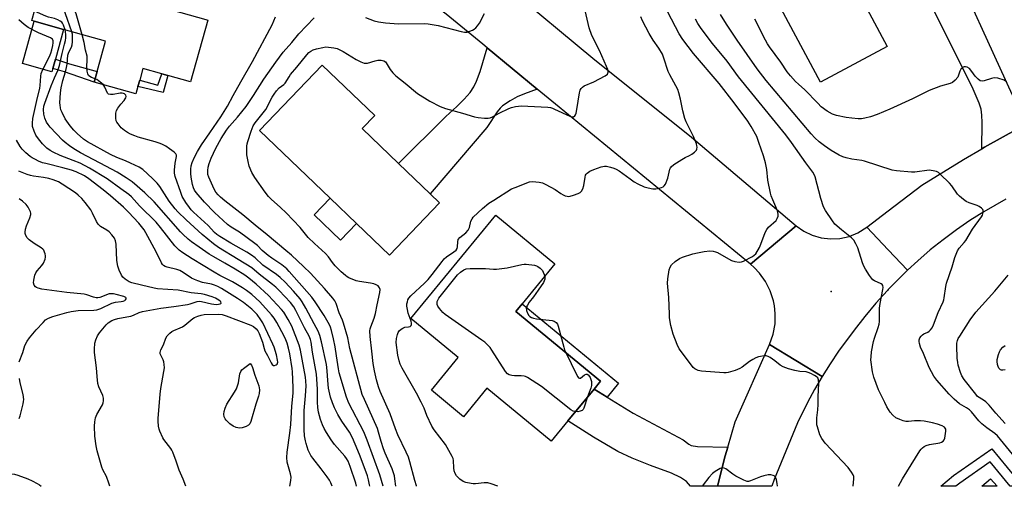
# Model space of a CAD drawing. Units: inches. Extents: x 1291762 to 1297762, y 513450 to 517451.
# Drawn here: x 1294391 to 1294792, y 513450 to 513640 of the extents above; entities that cross this region are included whole.
import ezdxf

# ---------------------------------------------------------------- set-up
doc = ezdxf.new("R2010")
doc.units = ezdxf.units.IN
doc.header["$MEASUREMENT"] = 0
for name, color, linetype in [('BLDG-Footprint', 5, 'Continuous'), ('CULTRL-Pad', 6, 'Continuous'), ('ELEV-Spot Elevation', 7, 'Continuous'), ('TRANS-Driveway', 251, 'Continuous'), ('TRANS-Non Street Sidewalk', 7, 'Continuous'), ('TRANS-Road', 130, 'Continuous'), ('Undefined', 1, 'Continuous')]:
    doc.layers.add(name, color=color, linetype=linetype)

msp = doc.modelspace()

# ---------------------------------------------------------------- linework, layer by layer
at = {"layer": 'BLDG-Footprint'}
for points, elevation in [([(1294744.07, 513629.25), (1294716.84, 513614.73), (1294691.79, 513661.69), (1294715.77, 513674.49), (1294719.12, 513676.28), (1294717.57, 513679.19), (1294733.2, 513687.53), (1294762.47, 513703.15), (1294769.18, 513690.58), (1294762.06, 513686.78), (1294770.51, 513670.94), (1294767.67, 513669.42), (1294753.51, 513661.87), (1294744.56, 513657.09), (1294732.61, 513650.72)], 417.8), ([(1294467.56, 513640), (1294460.57, 513614.9), (1294451.3, 513617.48), (1294448.92, 513618.14), (1294441.21, 513620.29), (1294439.88, 513615.52), (1294439.18, 513613.01), (1294438.35, 513610.03), (1294421.35, 513614.77), (1294422.55, 513619.09), (1294425.98, 513631.42), (1294408.92, 513636.17), (1294396.94, 513639.5), (1294396.01, 513639.76), (1294403.32, 513666.03), (1294419, 513661.66), (1294427.86, 513659.19), (1294441.06, 513655.51), (1294438.96, 513647.96), (1294446.43, 513645.88), (1294466.8, 513640.21)], 401.09), ([(1294561.92, 513565.63), (1294541.56, 513544.39), (1294528.08, 513557.32), (1294517.39, 513567.56), (1294488.68, 513595.08), (1294514.14, 513621.63), (1294535.49, 513601.17), (1294530.39, 513595.85), (1294545.21, 513581.64), (1294558.08, 513569.31)], 407.28), ([(1294627.39, 513493.18), (1294624.77, 513490), (1294614.09, 513477.02), (1294607.33, 513468.81), (1294581.16, 513490.35), (1294571.61, 513478.74), (1294558.55, 513489.49), (1294569.52, 513502.82), (1294550.24, 513518.69), (1294584.82, 513560.7), (1294608.85, 513540.93), (1294595.45, 513524.64), (1294592.91, 513521.56)], 410.14), ([(1294786.11, 513453.5), (1294788.76, 513450.45), (1294782.6, 513450.45)], 414.16)]:
    msp.add_lwpolyline(points, close=True, dxfattribs=dict(at, elevation=elevation))
at = {"layer": 'CULTRL-Pad'}
for points in [[(1294404.51, 513620.33), (1294404.15, 513619.02), (1294392.16, 513622.36), (1294396.94, 513639.5), (1294408.92, 513636.17), (1294405.58, 513624.15)], [(1294528.08, 513557.32), (1294521.58, 513550.54), (1294510.9, 513560.78), (1294517.39, 513567.55)]]:
    msp.add_lwpolyline(points, close=True, dxfattribs=at)
at = {"layer": 'ELEV-Spot Elevation'}
msp.add_point((1294721.3, 513529.66, 411.67), dxfattribs=at)
at = {"layer": 'TRANS-Driveway'}
for points in [[(1294806.78, 513599.47), (1294797.67, 513596), (1294783.7, 513588.34), (1294782.5, 513587.64), (1294782.71, 513598.31), (1294782.56, 513601.39), (1294782.22, 513603.83), (1294781.41, 513606.28), (1294779.05, 513611.87), (1294762.02, 513645.91), (1294754.88, 513659.3), (1294753.51, 513661.87), (1294767.67, 513669.42), (1294794.88, 513609.63), (1294798.56, 513606.07)], [(1294601.67, 513611.87), (1294596.45, 513610.05), (1294593.53, 513608.85), (1294590.61, 513607.21), (1294587.55, 513605.12), (1294586.5, 513604.14), (1294585.3, 513602.63), (1294581.18, 513596.36), (1294558.09, 513569.31), (1294545.21, 513581.64), (1294564.4, 513600.78), (1294568.87, 513604.84), (1294571.97, 513607.9), (1294574.28, 513610.55), (1294575.81, 513612.8), (1294576.93, 513615.19), (1294578.44, 513619.05), (1294581.26, 513628.78)], [(1294630.08, 513486.73), (1294640.74, 513480.18), (1294661.02, 513469.32), (1294663.35, 513467.6), (1294664.34, 513467.06), (1294666.85, 513466.62), (1294679.13, 513466.31), (1294678.17, 513462.86), (1294674.97, 513450.46), (1294663.96, 513450.46), (1294662.42, 513452.35), (1294659.92, 513453.98), (1294656.31, 513455.83), (1294647.7, 513458.91), (1294640.29, 513461.84), (1294634.38, 513464.56), (1294624.6, 513470.41), (1294614.09, 513477.02), (1294624.77, 513490)]]:
    msp.add_lwpolyline(points, close=True, dxfattribs=at)
at = {"layer": 'TRANS-Non Street Sidewalk'}
for points in [[(1294422.55, 513619.09), (1294421.35, 513614.77), (1294409.25, 513619.01), (1294404.51, 513620.33), (1294405.58, 513624.15), (1294411.31, 513622.22)], [(1294451.3, 513617.48), (1294449.39, 513610.62), (1294439.18, 513613.01), (1294439.88, 513615.52), (1294447.24, 513613.47), (1294448.92, 513618.14)], [(1294630.08, 513486.73), (1294624.77, 513490), (1294627.39, 513493.18), (1294592.91, 513521.56), (1294595.45, 513524.64), (1294634.71, 513492.4)], [(1294786.62, 513465.63), (1294799.09, 513450.45), (1294794.04, 513450.45), (1294785.89, 513460.36), (1294773.54, 513451.78), (1294771.96, 513450.45), (1294765.88, 513450.46), (1294771.05, 513454.78)]]:
    msp.add_lwpolyline(points, close=True, dxfattribs=at)
at = {"layer": 'TRANS-Road'}
for points in [[(1294569.49, 513669.68), (1294577.24, 513663.69), (1294590.01, 513653.06), (1294624.3, 513624.54), (1294664.35, 513592.36), (1294706.97, 513556.4), (1294688.39, 513540.77), (1294609.08, 513605.75), (1294601.67, 513611.87), (1294581.26, 513628.78), (1294579.47, 513630.27), (1294564.53, 513642.38), (1294542.63, 513659.37), (1294534.4, 513665.43), (1294549.06, 513685.49)], [(1294735.72, 513555.74), (1294744.41, 513546.63), (1294752.3, 513538.34), (1294744.41, 513530.4), (1294744.12, 513530.12), (1294739.41, 513524.9), (1294734.89, 513519.52), (1294730.55, 513513.98), (1294724.26, 513505.33), (1294720.82, 513500.29), (1294717.54, 513495.1), (1294696.15, 513508.12), (1294697.63, 513512.36), (1294698.39, 513516.49), (1294698.5, 513520.69), (1294698.17, 513523.83), (1294697.75, 513525.89), (1294696.45, 513529.89), (1294694.56, 513533.65), (1294692.13, 513537.07), (1294689.97, 513539.38), (1294688.39, 513540.77), (1294706.97, 513556.4), (1294710.08, 513554.19), (1294713.53, 513552.52), (1294717.21, 513551.46), (1294721, 513551.01), (1294724.82, 513551.2), (1294728.56, 513552.03), (1294732.11, 513553.47)], [(1294717.54, 513495.1), (1294714.47, 513489.86), (1294711.57, 513484.49), (1294707.58, 513476.25), (1294698.11, 513453.2), (1294697.1, 513450.46), (1294674.97, 513450.46), (1294678.17, 513462.86), (1294679.13, 513466.31), (1294682.14, 513476.6), (1294696.15, 513508.12)]]:
    msp.add_lwpolyline(points, close=True, dxfattribs=at)
msp.add_lwpolyline([(1294792.28, 513567.2), (1294783.36, 513562.06), (1294777.71, 513558.47), (1294772.18, 513554.68), (1294766.79, 513550.7), (1294761.55, 513546.53), (1294756.46, 513542.18), (1294752.3, 513538.34), (1294744.41, 513546.63), (1294735.72, 513555.74), (1294744.41, 513562.42), (1294758.11, 513572.94), (1294775.09, 513583.36), (1294782.5, 513587.64), (1294783.7, 513588.34), (1294797.67, 513596)], dxfattribs=at)
at = {"layer": 'Undefined'}
for points, elevation in [([(1294416.51, 513634.05), (1294415.63, 513636.81), (1294414, 513642.48), (1294411.47, 513648.71), (1294410.72, 513650.25), (1294410.17, 513650.86), (1294409.45, 513651.29), (1294404, 513653.53), (1294403.25, 513653.92), (1294402.82, 513654.25), (1294402.55, 513654.61), (1294402.25, 513655.39), (1294401.65, 513658.19), (1294401.49, 513658.55), (1294401.27, 513658.66)], 400), ([(1294412.28, 513635.23), (1294409.73, 513642.52), (1294409.36, 513643.3), (1294408.84, 513643.93), (1294407.62, 513644.63), (1294401.95, 513647.02), (1294400.84, 513647.37), (1294398.29, 513647.96)], 398), ([(1294409.49, 513636.01), (1294408.83, 513637.93), (1294408.47, 513638.69), (1294408.16, 513639.13), (1294407.53, 513639.61), (1294406.55, 513640.11), (1294405.25, 513640.63), (1294402.81, 513641.23), (1294401.71, 513641.6), (1294397.06, 513643.56)], 396), ([(1294552.57, 513450.48), (1294552.51, 513450.63), (1294551.78, 513452.78), (1294549.81, 513460.35), (1294549.21, 513462.27), (1294548.34, 513464.36), (1294544.95, 513471.39), (1294543.98, 513473.8), (1294541.79, 513479.87), (1294537.76, 513489), (1294537.11, 513490.84), (1294536.25, 513493.75), (1294535.37, 513497.44), (1294534.92, 513500.36), (1294534.29, 513505.33), (1294533.65, 513511.41), (1294533.56, 513513.71), (1294533.66, 513514.45), (1294533.88, 513515.24), (1294535.29, 513518.74), (1294535.87, 513520.72), (1294536.5, 513524.16), (1294537.61, 513529.29), (1294537.69, 513530.41), (1294537.5, 513531.16), (1294537.23, 513531.59), (1294536.85, 513531.92), (1294536.16, 513532.3), (1294535.13, 513532.71), (1294533.79, 513533.08), (1294529.33, 513533.74), (1294527.96, 513534.05), (1294525.01, 513535.19), (1294524.26, 513535.62), (1294523.55, 513536.15), (1294521.82, 513537.7), (1294519.4, 513540.08), (1294518.26, 513541.38), (1294516.65, 513543.68), (1294515.5, 513545.08), (1294511.07, 513549.16), (1294508.49, 513551.66), (1294505.18, 513555.64), (1294499.42, 513561.68), (1294497.14, 513563.85), (1294493.34, 513567.22), (1294492.29, 513568.28), (1294490.87, 513570.08), (1294486.74, 513576.04), (1294485.57, 513578.04), (1294484.46, 513580.58), (1294483.95, 513582.46), (1294483.52, 513585.24), (1294483.53, 513588.78), (1294483.64, 513589.62), (1294483.91, 513590.65), (1294485.19, 513594.81), (1294486.06, 513596.97), (1294486.89, 513598.17), (1294491.26, 513603.65), (1294493.79, 513608.65), (1294494.53, 513609.83), (1294495.55, 513611.19), (1294496.69, 513612.42), (1294498.53, 513613.83), (1294499.06, 513614.37), (1294500.63, 513616.95), (1294501.28, 513617.88), (1294503.84, 513620.84), (1294507.9, 513625.87), (1294508.68, 513626.75), (1294509.5, 513627.42), (1294510.48, 513627.92), (1294511.87, 513628.33), (1294514.43, 513628.9), (1294515.57, 513629.06), (1294516.69, 513629.02), (1294518.92, 513628.75), (1294520.28, 513628.42), (1294522.65, 513627.27), (1294528, 513623.91), (1294529.89, 513622.99), (1294531.27, 513622.5), (1294531.79, 513622.43), (1294532.56, 513622.5), (1294535.7, 513623.46), (1294536.84, 513623.7), (1294538.19, 513623.71), (1294539.2, 513623.49), (1294539.84, 513623.08), (1294540.19, 513622.68), (1294541.79, 513619.9), (1294542.91, 513618.53), (1294544.16, 513617.27), (1294547.93, 513614.35), (1294552.94, 513610.1), (1294557.93, 513606.97), (1294562.11, 513604.9), (1294564.27, 513604.08), (1294571.22, 513602.2), (1294576.14, 513600.64), (1294577.58, 513600.39), (1294580.22, 513600.11), (1294581.67, 513600.05), (1294582.48, 513600.19), (1294583.47, 513600.66), (1294586.17, 513602.21), (1294590.02, 513604.05), (1294591.12, 513604.43), (1294592.85, 513604.87), (1294593.97, 513605.05), (1294595.08, 513605.13), (1294605.96, 513604.54), (1294607.06, 513604.4), (1294607.88, 513604.18), (1294608.7, 513603.84), (1294614.85, 513600.9), (1294615.83, 513600.6), (1294616.46, 513600.63), (1294616.96, 513601.01), (1294617.21, 513601.43), (1294617.5, 513602.18), (1294617.79, 513603.64), (1294618.78, 513610.42), (1294619.1, 513611.53), (1294619.49, 513612.19), (1294620.03, 513612.75), (1294620.72, 513613.2), (1294624.63, 513614.93), (1294629.31, 513617.39), (1294630.18, 513618.04), (1294630.43, 513618.43), (1294630.53, 513618.86), (1294630.35, 513619.85), (1294629.83, 513621.18), (1294626.98, 513627.65), (1294623.82, 513633.66), (1294622.74, 513636.86), (1294621.12, 513643.86)], 406), ([(1294531.69, 513641.1), (1294535.3, 513639.74), (1294537.02, 513639.31), (1294539.94, 513638.87), (1294545.14, 513638.47), (1294555.6, 513638.59), (1294557.31, 513638.52), (1294561.31, 513637.79), (1294570.66, 513635.31), (1294572.06, 513635.11), (1294573.14, 513635.14), (1294574.23, 513635.43), (1294575.29, 513635.85), (1294576.03, 513636.25), (1294576.65, 513636.78), (1294577.34, 513637.64), (1294578.12, 513638.79), (1294580.2, 513642.73)], 404), ([(1294730.22, 513450.46), (1294730.45, 513453.55), (1294730.4, 513454.41), (1294730.22, 513455.08), (1294729.56, 513456.26), (1294728.19, 513458.03), (1294718.74, 513467.94), (1294717.41, 513469.84), (1294716.67, 513471.38), (1294715.65, 513474.64), (1294715.47, 513475.47), (1294715.4, 513476.33), (1294715.44, 513478.35), (1294715.8, 513481.52), (1294715.95, 513483.73), (1294715.95, 513487.01), (1294716.17, 513492.3), (1294716.13, 513493.69), (1294716.02, 513494.19), (1294715.78, 513494.61), (1294715.18, 513495.11), (1294714.46, 513495.53), (1294712.93, 513496.32), (1294711.88, 513496.75), (1294711.08, 513496.92), (1294708.53, 513497.18), (1294706.48, 513497.51), (1294703.94, 513498.25), (1294701.73, 513499.01), (1294700.51, 513499.71), (1294698.26, 513501.45), (1294696.37, 513502.81), (1294695.63, 513503.23), (1294694.85, 513503.46), (1294694, 513503.45), (1294692.54, 513503.23), (1294691.68, 513503.02), (1294690.59, 513502.63), (1294689.3, 513501.99), (1294688.06, 513501.25), (1294685.05, 513498.93), (1294684.09, 513498.29), (1294682.17, 513497.52), (1294679.33, 513496.68), (1294678.47, 513496.6), (1294677.6, 513496.62), (1294668.52, 513497.3), (1294667.11, 513497.59), (1294665.82, 513498.24), (1294665.14, 513498.78), (1294664.37, 513499.66), (1294659.43, 513506.32), (1294658.55, 513508.16), (1294657, 513512.26), (1294655.97, 513515.82), (1294655.49, 513518.95), (1294655.39, 513520.38), (1294655.21, 513527.14), (1294654.67, 513533.02), (1294654.76, 513534.76), (1294655.35, 513538.51), (1294655.7, 513539.58), (1294656.31, 513540.49), (1294657.81, 513541.84), (1294659.46, 513543.01), (1294660.78, 513543.57), (1294664.9, 513544.93), (1294666.82, 513545.43), (1294669.58, 513545.88), (1294671.87, 513546.14), (1294673.21, 513546.06), (1294674.17, 513545.78), (1294674.94, 513545.44), (1294679.44, 513542.88), (1294680.7, 513542.24), (1294682.11, 513541.83), (1294683.86, 513541.57), (1294684.7, 513541.66), (1294685.52, 513541.96), (1294689.22, 513543.91), (1294689.95, 513544.4), (1294690.54, 513545.02), (1294692.04, 513547.54), (1294692.66, 513548.88), (1294694.42, 513553.58), (1294695.03, 513554.9), (1294695.75, 513555.79), (1294698.84, 513558.55), (1294699.33, 513559.26), (1294699.72, 513560.32), (1294699.72, 513561.12), (1294699.36, 513562.46), (1294698.75, 513564.04), (1294697.45, 513566.94), (1294696.88, 513568.53), (1294696.57, 513569.65), (1294695.46, 513574.86), (1294695.06, 513579.23), (1294694.84, 513580.61), (1294694.52, 513581.99), (1294693.69, 513584.74), (1294691.87, 513590.27), (1294690.95, 513592.71), (1294688.67, 513596.71), (1294687.35, 513598.86), (1294681.77, 513606.39), (1294675.7, 513614.15), (1294665.18, 513626.38), (1294660.94, 513632.04), (1294659.42, 513634.37), (1294654.72, 513643.23)], 410), ([(1294500.93, 513450.48), (1294501.38, 513452.75), (1294501.48, 513454.16), (1294501.23, 513455.55), (1294499.93, 513460.24), (1294499.7, 513462.19), (1294499.83, 513464.37), (1294500.92, 513472.07), (1294501.31, 513475.51), (1294501.75, 513483.08), (1294502.31, 513488.33), (1294502.35, 513490.63), (1294502.11, 513496.94), (1294501.98, 513498.32), (1294500.93, 513504.33), (1294500.43, 513506.57), (1294499.84, 513508.62), (1294499.33, 513510), (1294498.62, 513511.48), (1294495.65, 513517.11), (1294494.63, 513518.78), (1294493.49, 513520.14), (1294488.72, 513525.39), (1294485.47, 513528.39), (1294483.29, 513530.08), (1294481.72, 513531.12), (1294477.6, 513533.52), (1294472.45, 513536.19), (1294470.11, 513537.49), (1294461.28, 513542.86), (1294457.4, 513545.38), (1294456, 513546.39), (1294454.93, 513547.35), (1294454.13, 513548.22), (1294448.34, 513555.66), (1294446.57, 513557.78), (1294439.84, 513564.52), (1294436.54, 513568.2), (1294435.44, 513569.15), (1294432.15, 513571.44), (1294426.58, 513575.52), (1294419.5, 513579.83), (1294415.61, 513581.76), (1294412.77, 513582.96), (1294407.57, 513584.96), (1294404.67, 513586.27), (1294403.42, 513586.93), (1294402.14, 513587.87), (1294400.33, 513589.65), (1294398.64, 513591.71), (1294397.63, 513593.17), (1294396.92, 513594.81), (1294396.28, 513596.79), (1294396.19, 513598.13), (1294396.4, 513599.99), (1294397.97, 513607.31), (1294399.29, 513612.3), (1294399.44, 513613.44), (1294399.63, 513617.15), (1294399.82, 513618.26), (1294400.42, 513619.88), (1294403.13, 513625.19), (1294403.74, 513626.54), (1294404.16, 513627.96), (1294404.56, 513629.7), (1294404.7, 513630.8), (1294404.67, 513631.56), (1294404.41, 513632.19), (1294404.04, 513632.53), (1294403.57, 513632.81), (1294398.7, 513634.87), (1294394.49, 513637), (1294392.91, 513638.16), (1294390.75, 513640.08)], 394), ([(1294538.91, 513450.48), (1294537.57, 513455.05), (1294532.49, 513469.27), (1294531.02, 513472.62), (1294525.04, 513484.24), (1294524.01, 513486.63), (1294520.99, 513496.63), (1294520.71, 513498.22), (1294520.02, 513503.5), (1294519.38, 513507.18), (1294518.72, 513510.45), (1294517.89, 513513.84), (1294517.47, 513515.13), (1294517.05, 513516.1), (1294514.89, 513519.94), (1294511.3, 513525.47), (1294509.97, 513527.31), (1294500.74, 513537.77), (1294499.71, 513538.8), (1294497.72, 513540.52), (1294493.6, 513543.2), (1294492.18, 513544.24), (1294489.7, 513546.36), (1294487.77, 513548.33), (1294486.74, 513549.21), (1294480.52, 513553.73), (1294477.15, 513555.83), (1294475.64, 513556.91), (1294470.3, 513561.78), (1294466.18, 513565.91), (1294462.8, 513569.96), (1294462.18, 513570.85), (1294461.7, 513571.81), (1294461.3, 513573.21), (1294460.83, 513576.12), (1294460.7, 513577.58), (1294460.68, 513579.33), (1294460.87, 513580.71), (1294461.26, 513582.07), (1294462.17, 513584.24), (1294463.38, 513586.59), (1294465.04, 513589.34), (1294468.47, 513594.17), (1294472.83, 513600.64), (1294475.54, 513605.04), (1294477.94, 513609.28), (1294480.98, 513614.89), (1294485.8, 513623.16), (1294493.72, 513638.07), (1294495.14, 513641.36)], 402), ([(1294544.06, 513450.48), (1294543.73, 513453.51), (1294543.55, 513454.65), (1294543.2, 513455.97), (1294542.6, 513457.5), (1294539.76, 513463.9), (1294539.02, 513465.73), (1294538.08, 513468.7), (1294537.08, 513472.47), (1294536.59, 513473.91), (1294531.29, 513485.67), (1294530.39, 513487.82), (1294525.37, 513506.45), (1294524.51, 513510.84), (1294522.82, 513516.73), (1294522.39, 513518.02), (1294521.09, 513521.04), (1294519.76, 513524.7), (1294519.28, 513525.79), (1294518.44, 513526.98), (1294515.08, 513530.82), (1294509.32, 513537.06), (1294506.58, 513539.8), (1294501.59, 513544.37), (1294499.37, 513546.36), (1294491.81, 513552.68), (1294486.87, 513556.56), (1294481.87, 513560.82), (1294474.54, 513566.5), (1294472.82, 513567.96), (1294471.79, 513568.95), (1294470.89, 513570.05), (1294470.15, 513571.24), (1294467.95, 513576.09), (1294467.64, 513577.18), (1294467.54, 513578), (1294467.56, 513578.85), (1294467.76, 513580.26), (1294468.13, 513581.65), (1294468.92, 513583.84), (1294470.8, 513587.87), (1294473, 513591.91), (1294475.14, 513595.25), (1294476.37, 513596.83), (1294479.63, 513600.58), (1294483.16, 513604.9), (1294486.23, 513609.39), (1294490.39, 513615.93), (1294495.28, 513622.9), (1294498.27, 513626.96), (1294501.76, 513630.86), (1294504.65, 513634.43), (1294510.9, 513640.97)], 404), ([(1294585.62, 513450.47), (1294582.9, 513451.41), (1294581.5, 513451.79), (1294580.05, 513451.82), (1294576.5, 513451.41), (1294575.63, 513451.42), (1294574.8, 513451.54), (1294572.61, 513452.04), (1294571.56, 513452.41), (1294570.16, 513453.35), (1294568.72, 513454.7), (1294568.19, 513455.68), (1294567.86, 513456.79), (1294567.73, 513457.92), (1294567.58, 513461), (1294567.39, 513461.81), (1294567.05, 513462.6), (1294564.35, 513467.42), (1294559.7, 513473.37), (1294558.7, 513474.83), (1294556.7, 513479.27), (1294555.57, 513482.27), (1294554.42, 513484.64), (1294552.55, 513488.3), (1294546.67, 513498.45), (1294545.86, 513500.16), (1294545.42, 513501.52), (1294544.94, 513503.8), (1294544.3, 513508.93), (1294544.34, 513510.6), (1294544.72, 513512.16), (1294545.04, 513512.91), (1294545.47, 513513.61), (1294546.23, 513514.38), (1294546.95, 513514.8), (1294547.73, 513515.08), (1294549.3, 513515.23), (1294549.94, 513515.38), (1294550.35, 513515.76), (1294550.48, 513516.21), (1294550.5, 513516.72), (1294550.35, 513517.54), (1294549.13, 513520.85), (1294548.8, 513522.28), (1294548.64, 513523.74), (1294548.64, 513524.62), (1294548.78, 513525.43), (1294549.01, 513526.22), (1294549.4, 513526.98), (1294550.16, 513527.85), (1294555.83, 513533.05), (1294557.28, 513534.52), (1294558.94, 513536.51), (1294562.89, 513541.83), (1294563.83, 513542.94), (1294564.7, 513543.74), (1294567.71, 513545.71), (1294568.59, 513546.46), (1294569, 513547.12), (1294569.23, 513547.87), (1294569.27, 513549.82), (1294569.52, 513550.78), (1294570.18, 513551.59), (1294572.58, 513553.56), (1294573.57, 513554.6), (1294574.08, 513555.71), (1294574.6, 513558.18), (1294575.11, 513559.23), (1294575.61, 513559.86), (1294579.31, 513563.41), (1294581.94, 513565.53), (1294583.91, 513566.82), (1294591.19, 513571.32), (1294592.65, 513571.98), (1294598.52, 513574.2), (1294599.77, 513574.33), (1294602.42, 513574.14), (1294603.84, 513573.83), (1294605.14, 513573.21), (1294608.96, 513571.08), (1294611.2, 513569.47), (1294612.21, 513568.9), (1294613.03, 513568.56), (1294613.87, 513568.34), (1294614.43, 513568.32), (1294614.99, 513568.41), (1294616.39, 513568.83), (1294618.33, 513569.54), (1294619.08, 513569.94), (1294619.62, 513570.5), (1294620.13, 513571.44), (1294620.6, 513572.74), (1294621.13, 513576.11), (1294621.33, 513576.9), (1294621.56, 513577.36), (1294621.91, 513577.75), (1294623.08, 513578.54), (1294624.64, 513579.26), (1294627.65, 513580.35), (1294629.03, 513580.65), (1294629.85, 513580.59), (1294631.49, 513580.22), (1294632.84, 513579.82), (1294633.8, 513579.4), (1294634.95, 513578.67), (1294639.39, 513575.41), (1294641.05, 513574.29), (1294642.53, 513573.45), (1294645.12, 513572.26), (1294646.76, 513571.78), (1294648.72, 513571.43), (1294649.87, 513571.44), (1294651.31, 513571.69), (1294652.15, 513571.9), (1294652.91, 513572.22), (1294653.31, 513572.56), (1294653.77, 513573.26), (1294654.79, 513575.74), (1294655.6, 513579.4), (1294655.8, 513579.91), (1294656.1, 513580.36), (1294657.21, 513581.25), (1294660.51, 513583.31), (1294661.8, 513584.07), (1294663.53, 513584.91), (1294664.51, 513585.48), (1294665.66, 513586.3), (1294666.38, 513587.09), (1294666.57, 513587.56), (1294666.68, 513588.34), (1294666.63, 513588.89), (1294666.42, 513589.72), (1294665.29, 513592.72), (1294662.29, 513598.61), (1294661.72, 513599.95), (1294660.88, 513603.1), (1294659.98, 513607.82), (1294659.31, 513610.37), (1294658.84, 513611.75), (1294658.07, 513613.32), (1294655.59, 513617.73), (1294654.93, 513619.06), (1294653.18, 513624.52), (1294652.55, 513626.07), (1294651.12, 513628.53), (1294648.83, 513631.84), (1294647.13, 513634.5), (1294644.45, 513639.67), (1294643.76, 513641.25)], 408), ([(1294748.6, 513450.46), (1294750.25, 513453.52), (1294757.31, 513464.83), (1294757.83, 513465.48), (1294758.45, 513466.08), (1294759.13, 513466.62), (1294759.86, 513467.06), (1294761.27, 513467.45), (1294765.41, 513468.15), (1294766.19, 513468.41), (1294766.79, 513468.76), (1294767.22, 513469.29), (1294767.44, 513470.04), (1294767.88, 513472.87), (1294767.84, 513473.65), (1294767.65, 513474.09), (1294767.32, 513474.46), (1294766.42, 513475.01), (1294764.54, 513475.71), (1294762.52, 513476.21), (1294759.05, 513476.91), (1294757.59, 513477.09), (1294755.2, 513477.05), (1294752.7, 513476.8), (1294751.67, 513476.82), (1294750.57, 513477.05), (1294749.17, 513477.54), (1294747.56, 513478.27), (1294746.33, 513479.3), (1294745.27, 513480.56), (1294743.96, 513482.74), (1294743.03, 513484.49), (1294740.55, 513489.72), (1294738.63, 513494.79), (1294738.01, 513497.04), (1294737.45, 513501.93), (1294737.47, 513503.08), (1294737.67, 513505.08), (1294738.42, 513509.3), (1294738.82, 513510.69), (1294740.43, 513515.05), (1294740.79, 513516.38), (1294740.88, 513517.51), (1294740.88, 513521.21), (1294740.97, 513522.88), (1294741.2, 513524.7), (1294742.29, 513530.48), (1294742.36, 513531.33), (1294742.22, 513532.06), (1294741.98, 513532.43), (1294741.57, 513532.76), (1294738.94, 513533.96), (1294738.21, 513534.41), (1294737.64, 513535.01), (1294736.82, 513536.2), (1294735.28, 513538.67), (1294734.57, 513539.94), (1294734.05, 513541.29), (1294732.05, 513547.42), (1294731.33, 513549), (1294730.46, 513550.5), (1294729.49, 513551.51), (1294725.39, 513554.66), (1294722.8, 513557.04), (1294721.72, 513558.43), (1294718.89, 513562.57), (1294718.11, 513564.13), (1294717, 513567.44), (1294714.75, 513576.22), (1294714.34, 513577.25), (1294713.77, 513578.17), (1294710.89, 513581.99), (1294705.15, 513590.16), (1294702.73, 513593.35), (1294683.55, 513616.92), (1294678.93, 513623.23), (1294672.96, 513630.5), (1294668.35, 513636.64), (1294667.01, 513638.61), (1294665.97, 513640.35)], 412), ([(1294795.03, 513463.55), (1294788.93, 513471), (1294787.85, 513471.94), (1294784.52, 513474.22), (1294782.59, 513475.87), (1294781.39, 513477.13), (1294778.36, 513480.72), (1294777.54, 513481.54), (1294776.36, 513482.35), (1294773.52, 513483.94), (1294771.28, 513485.84), (1294769.21, 513487.89), (1294764.26, 513493.62), (1294763.06, 513495.27), (1294761.09, 513498.8), (1294758.84, 513504.42), (1294757.65, 513507.05), (1294757.15, 513508.44), (1294757.03, 513509.26), (1294757.11, 513510.01), (1294757.38, 513510.75), (1294757.87, 513511.46), (1294758.46, 513512.08), (1294758.91, 513512.43), (1294760.53, 513513.13), (1294761.14, 513513.49), (1294761.71, 513514.03), (1294762.3, 513514.86), (1294762.85, 513516.06), (1294764.76, 513521.11), (1294766.8, 513525.39), (1294767.09, 513526.21), (1294767.27, 513527.07), (1294767.89, 513531.64), (1294768.17, 513533.04), (1294770.46, 513539.7), (1294771.52, 513543.46), (1294772.6, 513546.2), (1294773.27, 513547.26), (1294775.41, 513549.56), (1294776.05, 513550.37), (1294778.73, 513555.02), (1294782.38, 513559.95), (1294782.78, 513560.71), (1294783.13, 513561.78), (1294783.14, 513562.54), (1294782.92, 513562.99), (1294782.37, 513563.59), (1294781.43, 513564.27), (1294780.66, 513564.6), (1294777.43, 513565.68), (1294776.21, 513566.28), (1294775.04, 513567.11), (1294773.48, 513568.45), (1294772.67, 513569.28), (1294770.31, 513572.61), (1294769.38, 513573.74), (1294765.53, 513577.41), (1294764.86, 513577.97), (1294764.12, 513578.39), (1294762.73, 513578.77), (1294761.07, 513578.93), (1294755.33, 513578.19), (1294753.87, 513578.13), (1294747.81, 513578.64), (1294746.1, 513578.91), (1294734.86, 513582.6), (1294733.7, 513582.84), (1294729.61, 513583.45), (1294727.36, 513583.96), (1294725.99, 513584.37), (1294724.47, 513585.11), (1294721.3, 513586.91), (1294718.47, 513588.87), (1294716.4, 513590.43), (1294714.57, 513592.09), (1294713.09, 513593.7), (1294694.75, 513615.48), (1294691.17, 513620.14), (1294682.96, 513631.81), (1294678.61, 513638.36), (1294676.19, 513642.29)], 414), ([(1294792.56, 513614.95), (1294791.6, 513615.54), (1294789.06, 513616.33), (1294787.63, 513616.52), (1294786.53, 513616.3), (1294783.48, 513615.33), (1294782.65, 513615.21), (1294781.89, 513615.36), (1294781.04, 513615.98), (1294779.85, 513617.19), (1294779.14, 513618.08), (1294778.05, 513619.7), (1294777.51, 513620.29), (1294776.61, 513620.82), (1294775.88, 513621), (1294775.41, 513620.96), (1294774.96, 513620.79), (1294774.35, 513620.37), (1294774.02, 513620.01), (1294773.65, 513619.27), (1294773.12, 513617.62), (1294772.76, 513616.85), (1294771.71, 513615.51), (1294770.66, 513614.6), (1294769.64, 513614.17), (1294765.76, 513613.15), (1294761.14, 513611.39), (1294754.39, 513607.97), (1294745.09, 513603.71), (1294739.98, 513601.55), (1294737.21, 513600.68), (1294734.98, 513600.08), (1294733.59, 513599.9), (1294732.19, 513599.85), (1294729.62, 513600.05), (1294727.35, 513600.35), (1294723.45, 513601.18), (1294721.85, 513601.76), (1294719.64, 513602.94), (1294717.23, 513604.69), (1294715.76, 513606.16), (1294710.58, 513611.67), (1294707.9, 513613.89), (1294706.67, 513615.01), (1294704.64, 513617.32), (1294703.32, 513618.98), (1294700.74, 513622.82), (1294696.12, 513629.14), (1294695.34, 513630.33), (1294694.5, 513631.8), (1294690.23, 513640.4)], 416), ([(1294518.16, 513450.48), (1294517.64, 513451.88), (1294517.12, 513452.91), (1294516.15, 513454.34), (1294513.73, 513457.59), (1294510.29, 513461.9), (1294509.5, 513463.01), (1294508.48, 513465.07), (1294507.61, 513467.8), (1294507.34, 513468.93), (1294507, 513470.98), (1294506.75, 513473.6), (1294506.81, 513476.17), (1294506.74, 513481.21), (1294507.34, 513487.27), (1294507.58, 513491.28), (1294507.51, 513493.19), (1294507.29, 513494.87), (1294505.3, 513505.85), (1294504.78, 513507.89), (1294501.73, 513515.5), (1294500.26, 513518.29), (1294498.51, 513521.23), (1294497.63, 513522.32), (1294495.85, 513524.29), (1294492.25, 513528.03), (1294487.29, 513532.56), (1294484.25, 513535.06), (1294482.6, 513536.22), (1294478.77, 513538.7), (1294474.52, 513541.23), (1294470.03, 513543.72), (1294468.15, 513544.86), (1294464.08, 513547.61), (1294460.95, 513549.84), (1294459.58, 513550.95), (1294457.41, 513552.91), (1294456.41, 513553.92), (1294445.78, 513566.05), (1294442.01, 513569.79), (1294436.83, 513574.21), (1294434.38, 513575.9), (1294430.66, 513578.11), (1294426.06, 513580.55), (1294421.21, 513583.24), (1294415.83, 513586.06), (1294413.14, 513587.62), (1294411.31, 513588.84), (1294409.49, 513590.16), (1294408.44, 513591.14), (1294403.45, 513596.43), (1294402.57, 513597.56), (1294401.94, 513598.53), (1294401.25, 513600.1), (1294400.84, 513601.73), (1294400.7, 513603.63), (1294400.85, 513604.99), (1294401.23, 513606.22), (1294403.91, 513613.33), (1294405.19, 513616.55), (1294406.53, 513619.47), (1294407.26, 513621.57), (1294408.29, 513626.39), (1294409.33, 513630.18), (1294409.64, 513631.64), (1294409.77, 513632.74), (1294409.8, 513634.08), (1294409.7, 513635.16), (1294409.49, 513636.01)], 396), ([(1294528.09, 513450.48), (1294527.82, 513451.74), (1294525.56, 513458.43), (1294524.65, 513460.68), (1294524, 513461.81), (1294523.38, 513462.69), (1294519.14, 513467.47), (1294517.76, 513469.34), (1294515.87, 513472.29), (1294514.91, 513473.98), (1294514.21, 513475.49), (1294513.51, 513477.56), (1294512.68, 513480.55), (1294512.36, 513482.49), (1294512.25, 513484.59), (1294512.23, 513489.96), (1294511.81, 513496.07), (1294510.14, 513505.04), (1294509.64, 513509.09), (1294509.39, 513510.19), (1294508.87, 513511.44), (1294506.9, 513514.94), (1294503.46, 513521.88), (1294502.6, 513523.39), (1294501.19, 513525.15), (1294496.59, 513530.1), (1294495.29, 513531.37), (1294493.95, 513532.49), (1294488.42, 513536.73), (1294485.52, 513539.25), (1294479.93, 513542.61), (1294471.96, 513547.56), (1294469.94, 513549.02), (1294465.3, 513552.79), (1294458.73, 513558.78), (1294455.39, 513562.04), (1294454.27, 513563.3), (1294451.93, 513566.38), (1294448.03, 513572.31), (1294447.01, 513573.72), (1294445.14, 513575.65), (1294441.1, 513579.19), (1294439.62, 513580.14), (1294436.19, 513581.84), (1294434.04, 513582.78), (1294430.51, 513584.12), (1294427.97, 513585.28), (1294418.64, 513590.48), (1294417.05, 513591.56), (1294414.45, 513593.82), (1294413.05, 513595.24), (1294411.58, 513597), (1294409.59, 513599.88), (1294408.27, 513602.42), (1294407.85, 513603.48), (1294407.64, 513604.31), (1294407.47, 513605.44), (1294407.44, 513606.31), (1294407.69, 513610.37), (1294407.92, 513612.39), (1294408.56, 513615.47), (1294409.65, 513618.95), (1294410.05, 513620.65), (1294410.3, 513622.08), (1294410.66, 513625.74), (1294411.04, 513626.98), (1294412.1, 513628.95), (1294412.41, 513629.87), (1294412.53, 513631.18), (1294412.54, 513633.43), (1294412.48, 513634.26), (1294412.28, 513635.23)], 398), ([(1294421.72, 513616.12), (1294420.25, 513616.66), (1294419.58, 513617), (1294419.05, 513617.46), (1294418.74, 513618.15), (1294418.54, 513619.24), (1294418.43, 513620.66), (1294418.54, 513624.14), (1294418.49, 513625.28), (1294417.84, 513627.74), (1294417.3, 513630.86), (1294416.51, 513634.05)], 400), ([(1294424.95, 513613.76), (1294423.17, 513615.32), (1294422.47, 513615.79), (1294421.72, 513616.12)], 400), ([(1294533.48, 513450.48), (1294533.41, 513451.06), (1294532.99, 513453.08), (1294532.55, 513454.64), (1294529.6, 513462.75), (1294528.7, 513465), (1294526.42, 513470.13), (1294525.27, 513472.42), (1294522.12, 513476.92), (1294520.52, 513479.59), (1294519.13, 513482.31), (1294518.27, 513484.33), (1294517.53, 513486.71), (1294516.76, 513490.4), (1294516.38, 513493.5), (1294516.19, 513497.43), (1294515.86, 513499.92), (1294513.9, 513509.13), (1294513.2, 513511.8), (1294512.48, 513513.57), (1294510.89, 513516.45), (1294507.54, 513522.89), (1294506.05, 513525.41), (1294505.12, 513526.65), (1294502.44, 513529.79), (1294499, 513533.49), (1294497.03, 513535.35), (1294495.48, 513536.54), (1294490, 513540.37), (1294486.88, 513543.32), (1294485.35, 513544.46), (1294483.47, 513545.65), (1294476.97, 513549.3), (1294472.47, 513552.04), (1294471.24, 513552.88), (1294470.35, 513553.69), (1294467.76, 513556.53), (1294461.81, 513561.84), (1294460.79, 513562.86), (1294460.08, 513563.73), (1294458.66, 513565.77), (1294457.21, 513568.31), (1294456.57, 513569.83), (1294454.32, 513576.36), (1294454.03, 513577.81), (1294454.02, 513578.94), (1294454.27, 513581.79), (1294454.87, 513584.49), (1294454.81, 513585.14), (1294454.62, 513585.55), (1294453.84, 513586.31), (1294451.94, 513587.69), (1294450.48, 513588.67), (1294448.93, 513589.51), (1294447.86, 513589.98), (1294446.18, 513590.52), (1294439.25, 513592.44), (1294437.93, 513592.9), (1294436.12, 513593.65), (1294434.87, 513594.28), (1294433.7, 513595.09), (1294432.39, 513596.2), (1294431.05, 513597.76), (1294430.57, 513598.47), (1294430.33, 513598.98), (1294430.15, 513600.09), (1294430.2, 513602.13), (1294430.47, 513603.22), (1294431.03, 513604.2), (1294432.23, 513605.83), (1294433.54, 513607.26), (1294434, 513607.91), (1294434.21, 513608.38), (1294434.31, 513608.86), (1294434.18, 513609.52), (1294433.75, 513610), (1294433.3, 513610.17), (1294432.8, 513610.25), (1294431.96, 513610.22), (1294429.04, 513609.71), (1294427.96, 513609.76), (1294427.24, 513609.94), (1294426.74, 513610.34), (1294425.75, 513612.74), (1294424.95, 513613.76)], 400), ([(1294458.65, 513450.49), (1294457.52, 513453.38), (1294455.91, 513457.02), (1294454.72, 513460.69), (1294453.41, 513464.34), (1294453.01, 513465.12), (1294452.53, 513465.83), (1294449.71, 513469.48), (1294449.23, 513470.2), (1294448.01, 513472.89), (1294447.74, 513473.72), (1294447.53, 513474.86), (1294447.35, 513476.89), (1294447.35, 513478.07), (1294448.15, 513487.85), (1294448.49, 513490.19), (1294449.76, 513497.13), (1294449.9, 513498.56), (1294449.85, 513499.97), (1294449.69, 513501.08), (1294449.42, 513501.85), (1294448.41, 513503.79), (1294448.25, 513504.28), (1294448.22, 513504.91), (1294448.52, 513505.96), (1294449.54, 513508.03), (1294450.53, 513510.7), (1294451.11, 513511.66), (1294452.09, 513512.71), (1294452.99, 513513.43), (1294453.74, 513513.81), (1294456.38, 513514.83), (1294457.33, 513515.3), (1294458.29, 513515.99), (1294461.51, 513518.62), (1294462.24, 513519.08), (1294463.53, 513519.63), (1294464.86, 513520.06), (1294466.14, 513520.28), (1294471.82, 513520.4), (1294473.48, 513520.28), (1294475.08, 513519.82), (1294480.12, 513517.83), (1294485.14, 513515.96), (1294486.13, 513515.44), (1294487.24, 513514.49), (1294487.95, 513513.59), (1294488.45, 513512.54), (1294489.81, 513508.99), (1294490.49, 513506.53), (1294490.86, 513505.57), (1294491.9, 513503.61), (1294493.32, 513500.65), (1294493.76, 513500.02), (1294494.28, 513499.61), (1294494.73, 513499.56), (1294495.42, 513499.8), (1294495.78, 513500.11), (1294495.97, 513500.5), (1294496.05, 513500.97), (1294496, 513501.76), (1294495.51, 513503.96), (1294494.53, 513506.96), (1294494.05, 513508.2), (1294489.92, 513516.91), (1294489.15, 513518.15), (1294487.62, 513520.29), (1294486.87, 513521.15), (1294485.44, 513522.52), (1294482.09, 513525.12), (1294479.73, 513526.8), (1294473.16, 513530.81), (1294471.62, 513531.66), (1294470.25, 513532.27), (1294469.13, 513532.64), (1294465.43, 513533.31), (1294463.47, 513533.95), (1294462.22, 513534.47), (1294460.97, 513535.13), (1294457.58, 513537.41), (1294456.21, 513538.16), (1294454.92, 513538.61), (1294451.02, 513539.49), (1294450.25, 513539.79), (1294449.58, 513540.21), (1294449.19, 513540.57), (1294448.71, 513541.28), (1294446.59, 513545.79), (1294442.41, 513553.44), (1294441.65, 513554.69), (1294440.61, 513556.09), (1294439.46, 513557.43), (1294435.37, 513561.86), (1294433.27, 513563.88), (1294427.97, 513568.55), (1294425.02, 513570.98), (1294419.19, 513575.49), (1294417.38, 513576.68), (1294413.98, 513578.25), (1294412.14, 513578.94), (1294408.6, 513579.94), (1294401.63, 513581.63), (1294400.36, 513582.02), (1294398.76, 513582.64), (1294397.44, 513583.25), (1294396.17, 513583.97), (1294395.26, 513584.59), (1294393.52, 513586.07), (1294392.08, 513587.5), (1294391.28, 513588.59), (1294389.81, 513591.15)], 392), ([(1294427.69, 513450.49), (1294427.35, 513451.73), (1294426.39, 513454.38), (1294424.94, 513457.17), (1294424.53, 513458.18), (1294422.56, 513464.92), (1294422.11, 513466.88), (1294421.57, 513470.83), (1294421.47, 513474.94), (1294421.64, 513476.64), (1294421.94, 513478.33), (1294422.45, 513479.64), (1294424.73, 513483.58), (1294425.04, 513484.33), (1294425.18, 513485.14), (1294425.13, 513486.25), (1294424.88, 513487.31), (1294423.24, 513490.86), (1294422.82, 513492.22), (1294422.51, 513495.06), (1294422.34, 513498.59), (1294421.47, 513504.78), (1294421.43, 513506.25), (1294421.6, 513508.6), (1294422, 513510), (1294422.7, 513511.61), (1294423.5, 513512.8), (1294426.24, 513516.12), (1294427.09, 513516.88), (1294428.55, 513517.81), (1294429.58, 513518.26), (1294430.91, 513518.67), (1294434.64, 513519.29), (1294436.29, 513519.68), (1294437.34, 513520.07), (1294439.65, 513521.11), (1294441.04, 513521.58), (1294448.42, 513522.93), (1294453.7, 513523.54), (1294459.28, 513524.32), (1294460.43, 513524.57), (1294463.32, 513525.53), (1294464.01, 513525.66), (1294465.03, 513525.6), (1294469.03, 513524.67), (1294470.98, 513524.42), (1294471.97, 513524.46), (1294472.64, 513524.62), (1294472.93, 513524.82), (1294472.99, 513524.95), (1294472.9, 513525.41), (1294472.61, 513525.72), (1294472.02, 513526.16), (1294470.68, 513526.89), (1294469.32, 513527.43), (1294466.22, 513528.39), (1294464.88, 513528.64), (1294460.85, 513529.17), (1294455.54, 513530.2), (1294447.05, 513530.76), (1294445.7, 513530.94), (1294440.62, 513532.26), (1294436.67, 513533.14), (1294435.6, 513533.59), (1294433.9, 513534.71), (1294433.04, 513535.46), (1294432.45, 513536.27), (1294431.49, 513538.33), (1294430.92, 513539.94), (1294430.57, 513542.25), (1294430.26, 513548.93), (1294429.99, 513550.31), (1294429.57, 513551.33), (1294428.59, 513552.71), (1294427.43, 513553.94), (1294426.48, 513554.61), (1294423.98, 513556.12), (1294423.02, 513557), (1294422.33, 513558.1), (1294420.65, 513561.52), (1294419.93, 513562.79), (1294417.68, 513565.85), (1294416.33, 513567.41), (1294414.82, 513568.84), (1294413.7, 513569.72), (1294408.34, 513573.32), (1294406.8, 513574.17), (1294404.6, 513575.05), (1294402.88, 513575.54), (1294400.76, 513575.95), (1294396.61, 513576.47), (1294395.4, 513576.78), (1294394.08, 513577.26), (1294390.69, 513578.62)], 390), ([(1294390.84, 513501), (1294392.28, 513504.85), (1294393.16, 513507.75), (1294394.03, 513509.44), (1294395.02, 513510.81), (1294397.75, 513514.1), (1294400.54, 513517.08), (1294401.6, 513518.07), (1294402.79, 513518.75), (1294404.58, 513519.46), (1294410.18, 513521.08), (1294412, 513521.53), (1294414.86, 513521.87), (1294421.24, 513522.05), (1294422.47, 513522.21), (1294424.04, 513522.79), (1294428.53, 513524.97), (1294429.97, 513525.37), (1294432.27, 513525.6), (1294433.11, 513525.75), (1294433.83, 513526.04), (1294434.15, 513526.31), (1294434.36, 513526.61), (1294434.4, 513526.91), (1294434.23, 513527.17), (1294433.48, 513527.59), (1294430.31, 513528.45), (1294429.2, 513528.68), (1294428.18, 513528.74), (1294427.39, 513528.64), (1294423.65, 513527.27), (1294422.86, 513527.11), (1294422.14, 513527.09), (1294421.08, 513527.3), (1294418.38, 513528.23), (1294417.31, 513528.5), (1294410.25, 513529.22), (1294400.11, 513530.6), (1294398.52, 513530.97), (1294397.82, 513531.31), (1294397.41, 513531.6), (1294396.95, 513532.2), (1294396.66, 513533.21), (1294396.74, 513534.31), (1294397.21, 513536.24), (1294397.66, 513537.28), (1294398.09, 513537.99), (1294400.07, 513540.27), (1294400.71, 513541.18), (1294401.36, 513542.73), (1294401.54, 513543.54), (1294401.56, 513544.08), (1294401.42, 513544.9), (1294401.17, 513545.69), (1294400.82, 513546.43), (1294400.49, 513546.85), (1294399.84, 513547.37), (1294396.93, 513549.19), (1294394.85, 513550.64), (1294394.06, 513551.4), (1294393.53, 513552.41), (1294393.28, 513553.25), (1294393.21, 513553.82), (1294393.37, 513554.97), (1294393.81, 513556.39), (1294395.22, 513559.58), (1294395.57, 513560.94), (1294395.55, 513561.48), (1294395.41, 513562.03), (1294394.53, 513563.88), (1294393.7, 513564.97), (1294392.21, 513566.33), (1294390.79, 513567.34)], 388), ([(1294617.22, 513480.83), (1294616.26, 513481.06), (1294615.26, 513481.59), (1294603.42, 513490.96), (1294597.66, 513494.68), (1294596.87, 513495.07), (1294596.32, 513495.23), (1294595.15, 513495.36), (1294592.44, 513495.41), (1294591.29, 513495.51), (1294590.24, 513495.75), (1294589.58, 513496.12), (1294588.78, 513497.13), (1294583.2, 513505.81), (1294582.42, 513506.82), (1294581.1, 513508.23), (1294580.29, 513508.99), (1294579.1, 513509.88), (1294564.23, 513520.26), (1294563.2, 513521.17), (1294561.85, 513522.72), (1294561.22, 513523.68), (1294560.97, 513524.39), (1294560.89, 513525.13), (1294560.94, 513525.56), (1294561.19, 513526.18), (1294561.63, 513526.92), (1294568.06, 513535.12), (1294569.21, 513536.47), (1294570.46, 513537.56), (1294571.73, 513538.46), (1294572.69, 513538.86), (1294574.4, 513539.01), (1294579.09, 513539.03), (1294580.55, 513539), (1294583.81, 513538.72), (1294585, 513538.74), (1294589.46, 513539.32), (1294595.41, 513540.67), (1294596.26, 513540.78), (1294597.12, 513540.76), (1294600.56, 513540.3), (1294601.38, 513540.09), (1294601.92, 513539.84), (1294602.8, 513539.17), (1294603.84, 513538.21), (1294604.71, 513535.89)], 410), ([(1294604.71, 513535.89), (1294604.79, 513535.3), (1294604.71, 513534.63), (1294604.13, 513533.37), (1294602, 513530.15), (1294600.08, 513527.51), (1294598.32, 513525.3), (1294597.61, 513524.15), (1294597.3, 513523.43), (1294597.19, 513522.94), (1294597.33, 513521.9), (1294597.7, 513520.87), (1294598.22, 513519.93), (1294598.6, 513519.54), (1294599.32, 513519.11), (1294600.14, 513518.82), (1294601.29, 513518.57), (1294607.75, 513517.82), (1294608.56, 513517.57), (1294609.36, 513516.98), (1294609.82, 513516.35), (1294610.13, 513515.56), (1294612.43, 513507.05), (1294612.78, 513505.93), (1294613.24, 513504.82)], 410), ([(1294792.06, 513475.96), (1294788.31, 513480.13), (1294785.6, 513483.43), (1294784.21, 513484.81), (1294783.58, 513485.26), (1294781.43, 513486.51), (1294780.84, 513486.98), (1294780.05, 513487.84), (1294775.35, 513493.92), (1294774.45, 513495.35), (1294773.92, 513496.67), (1294772.98, 513499.71), (1294772.73, 513500.83), (1294772.55, 513502.54), (1294772.37, 513507.49), (1294772.42, 513508.64), (1294772.64, 513509.67), (1294772.96, 513510.49), (1294773.55, 513511.53), (1294777.76, 513518.14), (1294780.12, 513521.21), (1294787.85, 513529.75), (1294793.33, 513536.32)], 416), ([(1294791.99, 513497.77), (1294791.05, 513497.6), (1294790.57, 513497.68), (1294790.12, 513497.86), (1294789.72, 513498.14), (1294789.44, 513498.49), (1294789.13, 513499.14), (1294788.94, 513499.95), (1294788.82, 513501.14), (1294788.85, 513502.03), (1294789.36, 513504.02), (1294789.77, 513505.12), (1294790.19, 513505.89), (1294791.12, 513506.99), (1294792.01, 513507.7)], 418), ([(1294613.24, 513504.82), (1294617.65, 513495.95), (1294618.19, 513494.95), (1294618.49, 513494.57), (1294618.82, 513494.38), (1294619.19, 513494.47), (1294620.87, 513495.81), (1294621.52, 513496.08), (1294621.93, 513495.98), (1294622.34, 513495.71), (1294622.9, 513495.15), (1294623.2, 513494.7), (1294623.49, 513493.93), (1294623.67, 513493.11), (1294623.76, 513492.28), (1294623.71, 513491.44), (1294623.41, 513490.31), (1294622.14, 513486.81)], 410), ([(1294390.87, 513478.05), (1294391.24, 513479.13), (1294392.48, 513484.01), (1294392.65, 513484.87), (1294392.7, 513485.74), (1294392.5, 513487.77), (1294391.24, 513492.58), (1294390.95, 513494.33)], 388), ([(1294622.14, 513486.81), (1294620.66, 513482.27), (1294620.33, 513481.67), (1294619.93, 513481.32), (1294619.17, 513480.98), (1294618.09, 513480.79), (1294617.22, 513480.83)], 410), ([(1294363.65, 513450.5), (1294365.15, 513451.5), (1294367.97, 513452.78), (1294370.47, 513453.59), (1294372.18, 513454.03), (1294375.17, 513454.67), (1294378.61, 513455.09), (1294381.5, 513455.34), (1294387.69, 513455.48), (1294388.97, 513455.32), (1294390.28, 513454.96), (1294394.32, 513453.49), (1294396.14, 513452.66), (1294398.18, 513451.64), (1294399.14, 513451.06), (1294399.75, 513450.49)], 390)]:
    msp.add_lwpolyline(points, dxfattribs=dict(at, elevation=elevation))
at = {"layer": 'Undefined', "elevation": 394}
msp.add_lwpolyline([(1294480.42, 513474.08), (1294479.11, 513474.31), (1294477.86, 513474.84), (1294476.52, 513475.9), (1294475.08, 513477.27), (1294474.59, 513477.93), (1294474.31, 513478.7), (1294474.13, 513479.81), (1294474.18, 513480.92), (1294474.61, 513482.25), (1294475.31, 513483.79), (1294478.51, 513488.74), (1294479.2, 513490.04), (1294480.08, 513492.53), (1294480.67, 513496.16), (1294481.02, 513497.17), (1294481.47, 513497.82), (1294482.08, 513498.38), (1294484.86, 513500.32), (1294485.31, 513499.66), (1294485.75, 513498.71), (1294486.74, 513495.69), (1294488.34, 513491.28), (1294488.52, 513490.5), (1294488.59, 513489.73), (1294488.45, 513488.12), (1294488.21, 513487.06), (1294487.1, 513483.9), (1294485.09, 513476.77), (1294484.73, 513475.85), (1294484.2, 513475.32), (1294483.2, 513474.81), (1294481.53, 513474.23)], close=True, dxfattribs=at)
at = {"layer": 'Undefined'}
for points in [[(1294677.03, 513457.9, 408), (1294676.05, 513457.73, 408), (1294674.06, 513456.53, 408), (1294673.01, 513455.63, 408), (1294671.53, 513454, 408), (1294669.19, 513451.1, 408), (1294668.72, 513450.47, 408)], [(1294699.34, 513450.46, 408), (1294699.28, 513451.63, 408), (1294699, 513453.1, 408), (1294698.74, 513453.9, 408), (1294698.28, 513454.5, 408), (1294697.65, 513454.84, 408), (1294696.65, 513455.08, 408), (1294695.56, 513455.05, 408), (1294693.9, 513454.71, 408), (1294692.53, 513454.33, 408), (1294688.39, 513452.61, 408), (1294687.58, 513452.43, 408), (1294687.04, 513452.45, 408), (1294685.7, 513452.96, 408), (1294682.49, 513454.61, 408), (1294681.23, 513455.36, 408), (1294678.34, 513457.49, 408), (1294677.67, 513457.78, 408), (1294677.03, 513457.9, 408)]]:
    msp.add_polyline3d(points, dxfattribs=at)

doc.saveas('drawing.dxf')
